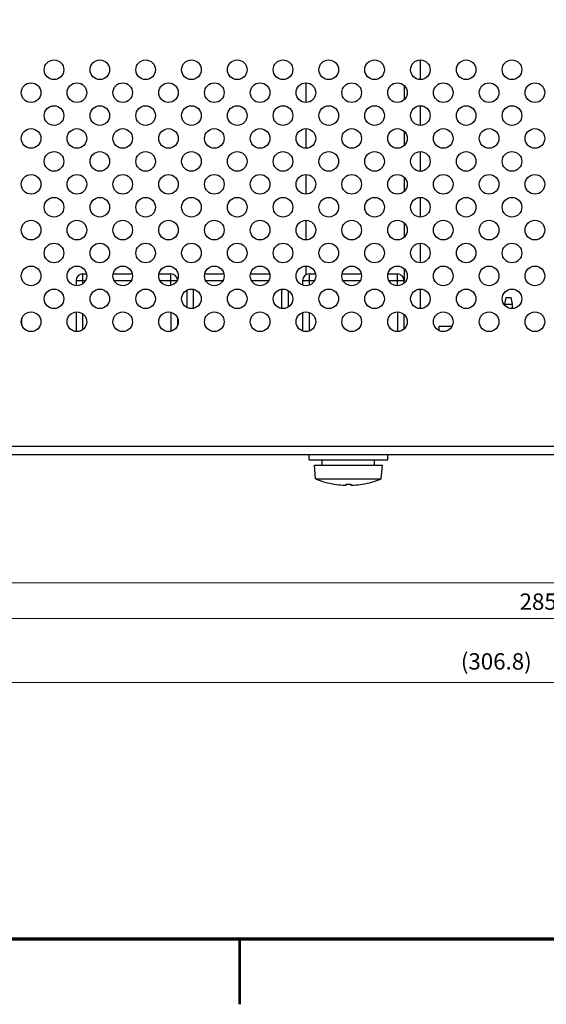
# Model space of a CAD drawing. Units: millimetres. Extents: x 25 to 828, y 0 to 570.
# Drawn here: x 387 to 467, y 0 to 150 of the extents above; entities that cross this region are included whole.
import ezdxf

# ---------------------------------------------------------------- set-up
doc = ezdxf.new("R2010")
doc.units = ezdxf.units.MM
doc.layers.add('1寸法線', color=140, linetype='Continuous', lineweight=15)
doc.layers.add('図枠', color=3, linetype='Continuous', lineweight=30)
doc.styles.get("Standard").update_dxf_attribs({"font": 'romans.shx', "bigfont": 'bigfont.shx'})
doc.dimstyles.new('AM_JIS$0', dxfattribs={"dimtxt": 2.5, "dimasz": 2.5, "dimexe": 1, "dimexo": 1, "dimgap": 1, "dimtad": 3, "dimdsep": 46, "dimtxsty": 'STANDARD', "dimblk": 'OPEN', "dimcen": 0, "dimclrd": 256, "dimclre": 256, "dimclrt": 3, "dimadec": 0, "dimazin": 2, "dimtp": 0.2, "dimtm": 0.2, "dimtfac": 0.71, "dimtmove": 0, "dimatfit": 3, "dimldrblk": 'OPEN', "dimfxl": 1, "dimlwd": -1, "dimlwe": -1, "dimarcsym": 0})

# ---------------------------------------------------------------- blocks, each defined once
blk = doc.blocks.new('_Open')
at = {"color": 0, "linetype": 'ByBlock', "lineweight": -2}
for p, q in [((-1, 0.167), (0, 0)), ((-1, -0.167), (0, 0)), ((0, 0), (-1, 0))]:
    blk.add_line(p, q, dxfattribs=at)
blk = doc.blocks.new('*D70')
at = {"layer": '1寸法線', "transparency": 16777216}
for p, q in [((368.11, 70.39), (368.11, 63.39)), ((578.11, 70.39), (578.11, 63.39)), ((370.61, 64.39), (575.61, 64.39))]:
    blk.add_line(p, q, dxfattribs=at)
at = {"layer": 'Defpoints', "color": 0, "transparency": 16777216}
for p in [(368.11, 71.39), (578.11, 71.39), (578.11, 64.39)]:
    blk.add_point(p, dxfattribs=at)
at = {"layer": '1寸法線', "transparency": 16777216, "xscale": 2.5, "yscale": 2.5, "zscale": 2.5, "rotation": 180}
blk.add_blockref('_Open', (368.11, 64.39), dxfattribs=at)
at = {"layer": '1寸法線', "transparency": 16777216, "xscale": 2.5, "yscale": 2.5, "zscale": 2.5}
blk.add_blockref('_Open', (578.11, 64.39), dxfattribs=at)
at = {"layer": '1寸法線', "color": 3, "transparency": 16777216, "insert": (473.11, 66.64), "char_height": 2.5, "attachment_point": 5}
blk.add_mtext('210', dxfattribs=at)
blk = doc.blocks.new('*D71')
at = {"layer": '1寸法線', "transparency": 16777216}
for p, q in [((323.61, 88.93), (323.61, 57.95)), ((608.61, 84.79), (608.61, 57.95)), ((326.11, 58.95), (606.11, 58.95))]:
    blk.add_line(p, q, dxfattribs=at)
at = {"layer": 'Defpoints', "color": 0, "transparency": 16777216}
for p in [(323.61, 89.93), (608.61, 85.79), (608.61, 58.95)]:
    blk.add_point(p, dxfattribs=at)
at = {"layer": '1寸法線', "transparency": 16777216, "xscale": 2.5, "yscale": 2.5, "zscale": 2.5, "rotation": 180}
blk.add_blockref('_Open', (323.61, 58.95), dxfattribs=at)
at = {"layer": '1寸法線', "transparency": 16777216, "xscale": 2.5, "yscale": 2.5, "zscale": 2.5}
blk.add_blockref('_Open', (608.61, 58.95), dxfattribs=at)
at = {"layer": '1寸法線', "color": 3, "transparency": 16777216, "insert": (466.11, 61.2), "char_height": 2.5, "attachment_point": 5}
blk.add_mtext('285', dxfattribs=at)
blk = doc.blocks.new('*D96')
at = {"layer": '1寸法線', "transparency": 16777216}
for p, q in [((613.11, 149.44), (613.11, 48.16)), ((306.31, 146.29), (306.31, 48.16)), ((308.81, 49.16), (610.61, 49.16))]:
    blk.add_line(p, q, dxfattribs=at)
at = {"layer": 'Defpoints', "color": 0, "transparency": 16777216}
for p in [(613.11, 150.44), (306.31, 147.29), (613.11, 49.16)]:
    blk.add_point(p, dxfattribs=at)
at = {"layer": '1寸法線', "transparency": 16777216, "xscale": 2.5, "yscale": 2.5, "zscale": 2.5, "rotation": 180}
blk.add_blockref('_Open', (306.31, 49.16), dxfattribs=at)
at = {"layer": '1寸法線', "transparency": 16777216, "xscale": 2.5, "yscale": 2.5, "zscale": 2.5}
blk.add_blockref('_Open', (613.11, 49.16), dxfattribs=at)
at = {"layer": '1寸法線', "color": 3, "transparency": 16777216, "insert": (459.71, 52.07), "char_height": 2.5, "attachment_point": 5}
blk.add_mtext('(306.8)', dxfattribs=at)

msp = doc.modelspace()

# ---------------------------------------------------------------- linework, layer by layer
at = {"color": 7, "linetype": 'Continuous'}
for p, q in [((448.106, 141.291), (448.106, 144.29)), ((430.606, 140.79), (430.606, 137.791)), ((445.606, 140.403), (445.606, 138.178)), ((448.106, 134.291), (448.106, 137.29)), ((430.606, 133.79), (430.606, 130.791)), ((445.606, 133.403), (445.606, 131.178)), ((448.106, 127.291), (448.106, 130.29)), ((430.606, 126.79), (430.606, 123.791)), ((445.606, 126.403), (445.606, 124.178)), ((448.106, 120.291), (448.106, 123.29)), ((430.606, 119.79), (430.606, 116.791)), ((445.606, 119.403), (445.606, 117.178)), ((448.106, 113.291), (448.106, 116.29)), ((396.478, 111.591), (396.478, 110.077)), ((396.478, 111.591), (397.073, 111.591)), ((401.14, 111.591), (404.073, 111.591)), ((408.14, 111.591), (409.978, 111.591)), ((409.978, 109.844), (409.978, 111.591)), ((415.14, 111.591), (418.073, 111.591)), ((422.14, 111.591), (425.073, 111.591)), ((430.606, 112.79), (430.606, 111.46)), ((431.09, 111.591), (431.09, 109.874)), ((431.09, 111.591), (432.073, 111.591)), ((436.14, 111.591), (439.073, 111.591)), ((443.14, 111.591), (444.59, 111.591)), ((444.59, 109.793), (444.59, 111.591)), ((445.606, 112.403), (445.606, 110.594)), ((395.478, 110.591), (395.478, 109.802)), ((395.478, 110.591), (396.928, 110.591)), ((401.285, 110.591), (403.928, 110.591)), ((408.285, 110.591), (410.928, 110.591)), ((415.285, 110.591), (417.928, 110.591)), ((422.285, 110.591), (424.928, 110.591)), ((430.09, 110.591), (430.09, 109.883)), ((430.09, 110.591), (431.928, 110.591)), ((436.285, 110.591), (438.928, 110.591)), ((443.285, 110.591), (445.59, 110.591)), ((445.59, 110.591), (445.59, 110.162)), ((412.384, 109.103), (412.384, 106.479)), ((413.384, 109.263), (413.384, 106.318)), ((426.884, 109.271), (426.884, 106.31)), ((427.884, 109.07), (427.884, 106.511)), ((448.106, 106.291), (448.106, 109.29)), ((461.006, 106.991), (461.206, 107.991)), ((461.006, 106.991), (462.206, 106.991)), ((461.006, 106.778), (461.006, 106.991)), ((461.206, 107.991), (462.006, 107.991)), ((462.206, 106.991), (462.006, 107.991)), ((462.206, 106.3), (462.206, 106.991)), ((395.478, 105.779), (395.478, 102.802)), ((396.478, 105.504), (396.478, 103.077)), ((409.978, 105.738), (409.978, 102.844)), ((430.09, 105.698), (430.09, 102.883)), ((431.09, 105.708), (431.09, 102.874)), ((444.59, 105.789), (444.59, 102.793)), ((445.59, 105.419), (445.59, 103.162)), ((387.206, 103.757), (387.206, 104.824)), ((410.978, 104.884), (410.978, 103.698)), ((450.956, 103.591), (452.928, 103.591)), ((450.956, 102.945), (450.956, 103.591)), ((338.606, 85.291), (608.106, 85.291)), ((339.506, 83.991), (605.706, 83.991)), ((431.106, 83.191), (431.106, 83.991)), ((431.106, 83.191), (443.106, 83.191)), ((433.106, 82.391), (433.106, 83.191)), ((441.106, 82.391), (441.106, 83.191)), ((443.106, 83.191), (443.106, 83.991)), ((431.906, 82.391), (442.306, 82.391)), ((432.09, 80.291), (431.906, 82.391)), ((442.123, 80.291), (442.306, 82.391)), ((432.09, 80.291), (442.123, 80.291)), ((435.006, 79.46), (435.006, 79.465)), ((436.756, 79.323), (436.756, 79.465)), ((437.456, 79.465), (437.456, 79.323)), ((439.206, 79.465), (439.206, 79.46))]:
    msp.add_line(p, q, dxfattribs=at)
for centre in [(392.106, 142.791), (399.106, 142.791), (406.106, 142.791), (413.106, 142.791), (420.106, 142.791), (427.106, 142.791), (434.106, 142.791), (441.106, 142.791), (448.106, 142.791), (455.106, 142.791), (462.106, 142.791), (388.606, 139.291), (395.606, 139.291), (402.606, 139.291), (409.606, 139.291), (416.606, 139.291), (423.606, 139.291), (430.606, 139.291), (437.606, 139.291), (444.606, 139.291), (451.606, 139.291), (458.606, 139.291), (465.606, 139.291), (392.106, 135.791), (399.106, 135.791), (406.106, 135.791), (413.106, 135.791), (420.106, 135.791), (427.106, 135.791), (434.106, 135.791), (441.106, 135.791), (448.106, 135.791), (455.106, 135.791), (462.106, 135.791), (388.606, 132.291), (395.606, 132.291), (402.606, 132.291), (409.606, 132.291), (416.606, 132.291), (423.606, 132.291), (430.606, 132.291), (437.606, 132.291), (444.606, 132.291), (451.606, 132.291), (458.606, 132.291), (465.606, 132.291), (392.106, 128.791), (399.106, 128.791), (406.106, 128.791), (413.106, 128.791), (420.106, 128.791), (427.106, 128.791), (434.106, 128.791), (441.106, 128.791), (448.106, 128.791), (455.106, 128.791), (462.106, 128.791), (388.606, 125.291), (395.606, 125.291), (402.606, 125.291), (409.606, 125.291), (416.606, 125.291), (423.606, 125.291), (430.606, 125.291), (437.606, 125.291), (444.606, 125.291), (451.606, 125.291), (458.606, 125.291), (465.606, 125.291), (392.106, 121.791), (399.106, 121.791), (406.106, 121.791), (413.106, 121.791), (420.106, 121.791), (427.106, 121.791), (434.106, 121.791), (441.106, 121.791), (448.106, 121.791), (455.106, 121.791), (462.106, 121.791), (388.606, 118.291), (395.606, 118.291), (402.606, 118.291), (409.606, 118.291), (416.606, 118.291), (423.606, 118.291), (430.606, 118.291), (437.606, 118.291), (444.606, 118.291), (451.606, 118.291), (458.606, 118.291), (465.606, 118.291), (392.106, 114.791), (399.106, 114.791), (406.106, 114.791), (413.106, 114.791), (420.106, 114.791), (427.106, 114.791), (434.106, 114.791), (441.106, 114.791), (448.106, 114.791), (455.106, 114.791), (462.106, 114.791), (388.606, 111.291), (395.606, 111.291), (402.606, 111.291), (409.606, 111.291), (416.606, 111.291), (423.606, 111.291), (430.606, 111.291), (437.606, 111.291), (444.606, 111.291), (451.606, 111.291), (458.606, 111.291), (465.606, 111.291), (392.106, 107.791), (399.106, 107.791), (406.106, 107.791), (413.106, 107.791), (420.106, 107.791), (427.106, 107.791), (434.106, 107.791), (441.106, 107.791), (448.106, 107.791), (455.106, 107.791), (462.106, 107.791), (388.606, 104.291), (395.606, 104.291), (402.606, 104.291), (409.606, 104.291), (416.606, 104.291), (423.606, 104.291), (430.606, 104.291), (437.606, 104.291), (444.606, 104.291), (451.606, 104.291), (458.606, 104.291), (465.606, 104.291)]:
    msp.add_circle(centre, 1.5, dxfattribs=at)
for centre, radius, start, end in [((396.478, 110.591), 1, 90, 180), ((409.978, 110.591), 1, 5.09304, 90), ((431.09, 110.591), 1, 90, 180), ((444.59, 110.591), 1, 0, 90), ((437.106, 92.372), 13.082, 247.45164, 260.74792), ((437.106, 92.372), 13.082, 279.25208, 292.54836), ((437.106, 92.372), 13.077, 260.75888, 266.27312), ((436.756, 86.986), 7.679, 266.27263, 266.57025), ((437.106, 92.372), 12.912, 268.4467, 271.5533), ((437.457, 86.987), 7.68, 273.42977, 273.72738), ((437.106, 92.372), 13.077, 273.72688, 279.24112)]:
    msp.add_arc(centre, radius, start, end, dxfattribs=at)
for points, knots in [([(436.296, 79.321), (436.309, 79.32), (436.348, 79.318), (436.411, 79.314), (436.482, 79.312), (436.548, 79.31), (436.604, 79.309), (436.649, 79.31), (436.683, 79.311), (436.709, 79.312), (436.729, 79.314), (436.743, 79.316), (436.752, 79.318), (436.756, 79.322), (436.756, 79.323)], [0, 0, 0, 0, 0.03966913, 0.11603155, 0.18810923, 0.25445094, 0.31202453, 0.35639331, 0.38955907, 0.41484422, 0.43449639, 0.44909604, 0.45834831, 0.46275841, 0.46275841, 0.46275841, 0.46275841]), ([(437.456, 79.323), (437.456, 79.32), (437.469, 79.316), (437.486, 79.314), (437.519, 79.311), (437.559, 79.31), (437.609, 79.309), (437.667, 79.31), (437.732, 79.312), (437.803, 79.314), (437.865, 79.318), (437.904, 79.32), (437.917, 79.321)], [0, 0, 0, 0, 0.00892961, 0.02938578, 0.06040251, 0.10158463, 0.1517103, 0.2101298, 0.27613067, 0.34752649, 0.42335305, 0.462499, 0.462499, 0.462499, 0.462499])]:
    msp.add_open_spline(points, degree=3, knots=knots, dxfattribs=at)
at = {"layer": '図枠', "lineweight": 70}
msp.add_line((25, 10), (821, 10), dxfattribs=at)
at = {"layer": '図枠', "lineweight": 53}
msp.add_line((420.5, 0), (420.5, 10), dxfattribs=at)

# ---------------------------------------------------------------- dimensions: what is measured, and where the dimension line sits
at = {"layer": '1寸法線'}
dim = msp.add_linear_dim(base=(613.106, 49.163), p1=(306.306, 147.291), p2=(613.106, 150.441), text='(<>)', dimstyle='AM_JIS$0', override={"dimdec": 1}, dxfattribs=at)
dim.commit()
dim.dimension.update_dxf_attribs({"geometry": '*D96', "text_midpoint": (459.706, 52.068)})
for base, p1, p2, picture, middle in [((608.606, 58.955), (323.606, 89.933), (608.606, 85.791), '*D71', (466.106, 61.205)), ((578.106, 64.391), (368.106, 71.391), (578.106, 71.391), '*D70', (473.106, 66.641))]:
    dim = msp.add_linear_dim(base=base, p1=p1, p2=p2, dimstyle='AM_JIS$0', dxfattribs=at)
    dim.commit()
    dim.dimension.update_dxf_attribs({"geometry": picture, "text_midpoint": middle})

doc.saveas('drawing.dxf')
